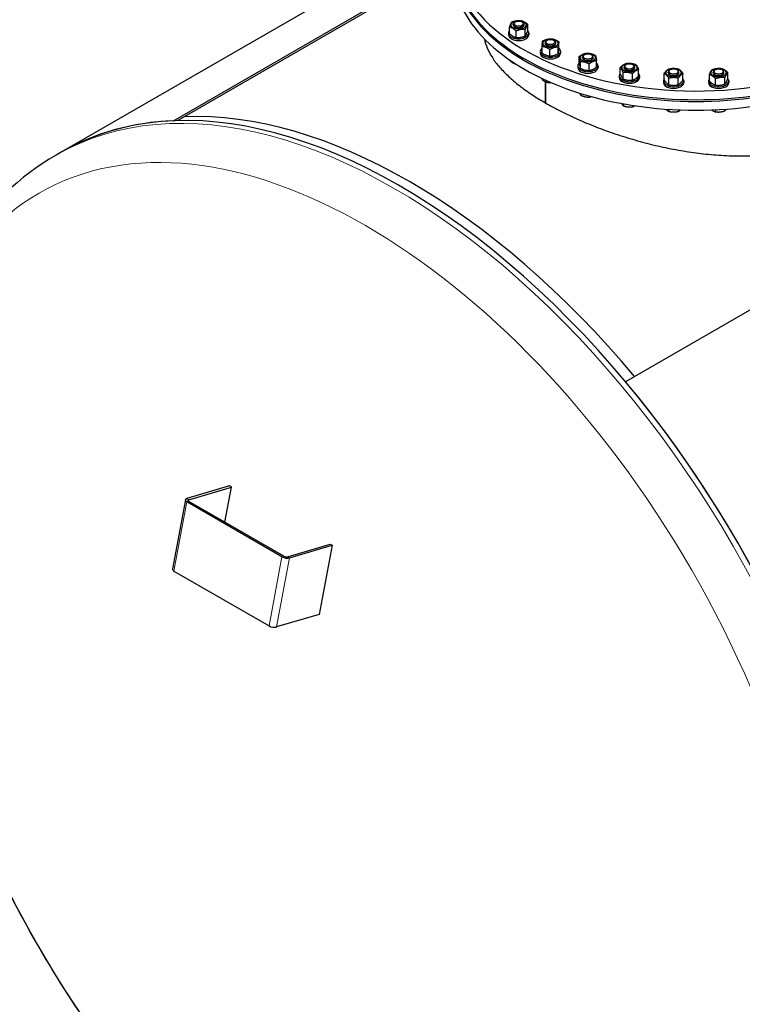
# Model space of a CAD drawing. Units: millimetres. Extents: x 0 to 55613, y -1977 to 10500.
# Drawn here: x 6683 to 7754, y 1216 to 2674 of the extents above; entities that cross this region are included whole.
import ezdxf

# ---------------------------------------------------------------- set-up
doc = ezdxf.new("R2010")
doc.units = ezdxf.units.MM
doc.header["$LTSCALE"] = 25
doc.layers.add('Sichtbar (ISO)', color=7, linetype='Continuous', lineweight=25)
doc.layers.add('Tangential', color=7, linetype='Continuous', lineweight=9, true_color=0xbfbfbf)

msp = doc.modelspace()

# ---------------------------------------------------------------- linework, layer by layer
at = {"layer": 'Sichtbar (ISO)'}
for p, q in [((7332.2, 2817.4), (6744.6, 2478.2)), ((6911.3, 2524.8), (7325.2, 2763.8)), ((7325.2, 2760.4), (6917.4, 2525)), ((7417.6, 2671.3), (7416.7, 2670.8)), ((7427.2, 2671.3), (7428.1, 2670.8)), ((7407.4, 2654.6), (7407.4, 2652.1)), ((7409, 2653.7), (7409, 2663.3)), ((7414.4, 2666.6), (7414.4, 2667.5)), ((7418.8, 2648.1), (7418.8, 2657.7)), ((7430.4, 2666.6), (7430.4, 2667.5)), ((7432.2, 2650.1), (7432.2, 2659.8)), ((7435.8, 2657.9), (7435.8, 2667.5)), ((7437.4, 2654.6), (7437.4, 2652.1)), ((7461.5, 2639.4), (7461.5, 2640.3)), ((7464.7, 2644.1), (7463.9, 2643.6)), ((7474.3, 2644.1), (7475.2, 2643.6)), ((7477.5, 2639.4), (7477.5, 2640.3)), ((7482, 2632.1), (7482, 2641.7)), ((7454.5, 2627.3), (7454.5, 2624.9)), ((7457.1, 2625), (7457.1, 2634.7)), ((7468.6, 2620.6), (7468.6, 2630.2)), ((7481.1, 2624.1), (7481.1, 2633.8)), ((7484.5, 2627.3), (7484.5, 2624.9)), ((7409.1, 2614.8), (7409.1, 2614.2)), ((7512.2, 2610.3), (7512.2, 2619.9)), ((7514, 2602.3), (7514, 2612)), ((7517, 2618.1), (7517, 2618.9)), ((7520.2, 2622.7), (7519.3, 2622.2)), ((7529.7, 2622.7), (7530.6, 2622.2)), ((7533, 2618.1), (7533, 2618.9)), ((7537.8, 2604.1), (7537.8, 2613.8)), ((7510, 2606), (7510, 2603.5)), ((7526.8, 2599.3), (7526.8, 2608.9)), ((7540, 2606), (7540, 2603.5)), ((7572.9, 2594), (7572.9, 2603.7)), ((7577.4, 2586.5), (7577.4, 2596.1)), ((7578.5, 2603.3), (7578.5, 2604.2)), ((7581.7, 2608), (7580.9, 2607.5)), ((7591.3, 2608), (7592.2, 2607.5)), ((7594.5, 2603.3), (7594.5, 2604.2)), ((7600.1, 2590.9), (7600.1, 2600.5)), ((7643.9, 2595.8), (7643.9, 2596.7)), ((7647.1, 2600.5), (7646.2, 2600)), ((7656.7, 2600.5), (7657.6, 2600)), ((7659.9, 2595.8), (7659.9, 2596.7)), ((7710.6, 2595.8), (7710.6, 2596.7)), ((7713.8, 2600.5), (7712.9, 2600)), ((7723.3, 2600.5), (7724.2, 2600)), ((7726.6, 2595.8), (7726.6, 2596.7)), ((7732.1, 2586.5), (7732.1, 2596.2)), ((7457.2, 2587.3), (7457.2, 2585.5)), ((7462.3, 2551.1), (7462.3, 2582.7)), ((7462.7, 2550.9), (7462.7, 2582.6)), ((7468.8, 2582.1), (7468.8, 2581.1)), ((7571.5, 2591.2), (7571.5, 2588.8)), ((7591, 2584.9), (7591, 2594.5)), ((7601.5, 2591.2), (7601.5, 2588.8)), ((7636.9, 2583.7), (7636.9, 2581.3)), ((7638, 2585), (7638, 2594.6)), ((7645, 2578), (7645, 2587.7)), ((7658.8, 2578), (7658.8, 2587.7)), ((7665.8, 2585), (7665.8, 2594.6)), ((7666.9, 2583.7), (7666.9, 2581.3)), ((7703.6, 2583.7), (7703.6, 2581.3)), ((7705, 2583.4), (7705, 2593)), ((7714.1, 2577.4), (7714.1, 2587)), ((7727.7, 2579), (7727.7, 2588.6)), ((7733.6, 2583.7), (7733.6, 2581.3)), ((7462.3, 2551.1), (7462.7, 2551.3)), ((7514, 2565.3), (7514, 2562.8)), ((7526.9, 2561.5), (7526.9, 2559.8)), ((7577.5, 2549.8), (7577.5, 2546.9)), ((7591.1, 2547.5), (7591.1, 2545.5)), ((7645.1, 2541.6), (7645.1, 2538.5)), ((7658.9, 2540.9), (7658.9, 2538.6)), ((7714.2, 2541), (7714.2, 2537.9)), ((7727.8, 2541.8), (7727.8, 2539.5)), ((6744.6, 2478.2), (6737.2, 2473.9)), ((7913.7, 2330.4), (7580.9, 2138.2)), ((6994.2, 1984), (6931, 1965.2)), ((6997, 1982.4), (6994.2, 1984)), ((6933.8, 1963.6), (6997, 1982.4)), ((6987.3, 1930.3), (6997, 1982.4)), ((6928.8, 1963.5), (6909.6, 1861.1)), ((7071.8, 1879.1), (6931.1, 1960.3)), ((7074.6, 1879.9), (6933.9, 1961.2)), ((7080.2, 1879.1), (7143.4, 1897.9)), ((7083, 1877.5), (7146.2, 1896.3)), ((7146.2, 1896.3), (7127, 1793.9)), ((7143.4, 1897.9), (7146.2, 1896.3)), ((6911.9, 1858), (7052.7, 1776.8)), ((7127, 1793.9), (7063.8, 1775.2))]:
    msp.add_line(p, q, dxfattribs=at)
for centre, major_axis, ratio, start_param, end_param in [((7685.2, 2776.6), (360, 0), 0.57735, 2.780678, 6.796069), ((7685.2, 2761.2), (360, 0), 0.57735, 3.1357, 6.289078), ((7685.2, 2763.7), (-360, 0), 0.57735, 0, 3.141593), ((7685.2, 2748.1), (-360, 0), 0.57735, 0, 3.141593), ((7422.4, 2667.5), (-8, 0), 0.57735, 5.497869, 10.210095), ((7422.4, 2654.6), (-15, 0), 0.57735, 5.814768, 9.893195), ((7422.4, 2666.6), (-8, 0), 0.57735, 6.280368, 9.427596), ((7422.4, 2652.1), (-15, 0), 0.57735, 0, 3.141593), ((7469.5, 2640.3), (-8, 0), 0.57735, 5.497869, 10.210095), ((7469.5, 2639.4), (-8, 0), 0.57735, 6.280368, 9.427596), ((7246.1, 1609.5), (501.5, -868.6), 0.57735, 0, 3.141593), ((7469.5, 2627.3), (-15, 0), 0.57735, 5.688805, 10.019159), ((7469.5, 2624.9), (-15, 0), 0.57735, 0, 3.141593), ((7525, 2606), (-15, 0), 0.57735, 5.734946, 9.973018), ((7525, 2618.9), (-8, 0), 0.57735, 5.497869, 10.210095), ((7525, 2618.1), (-8, 0), 0.57735, 6.280368, 9.427596), ((7525, 2603.5), (-15, 0), 0.57735, 0, 3.141593), ((7586.5, 2604.2), (-8, 0), 0.57735, 5.497869, 10.210095), ((7586.5, 2603.3), (-8, 0), 0.57735, 6.280368, 9.427596), ((7651.9, 2596.7), (-8, 0), 0.57735, 5.497869, 10.210095), ((7651.9, 2595.8), (-8, 0), 0.57735, 6.280368, 9.427596), ((7718.6, 2596.7), (-8, 0), 0.57735, 5.497869, 10.210095), ((7718.6, 2595.8), (-8, 0), 0.57735, 6.280368, 9.427596), ((7586.5, 2591.2), (-15, 0), 0.57735, 5.84615, 9.861813), ((7586.5, 2588.8), (-15, 0), 0.57735, 0, 3.141593), ((7651.9, 2583.7), (-15, 0), 0.57735, 5.890175, 9.817788), ((7651.9, 2581.3), (-15, 0), 0.57735, 0, 3.141593), ((7718.6, 2583.7), (-15, 0), 0.57735, 5.84615, 9.861813), ((7718.6, 2581.3), (-15, 0), 0.57735, 0, 3.141593), ((7261, 1618.1), (-500, 866), 0.57735, 5.007102, 5.98938), ((7261, 1618.1), (-500, 866), 0.57735, 5.007102, 5.98938), ((7246.1, 1609.5), (-501.5, 868.6), 0.57735, 5.98938, 6.283185), ((7246.1, 1609.5), (501.5, -868.6), 0.57735, 0, 1.864602), ((6936.6, 1962), (-7.86, 1.47), 0.424977, 5.591531, 7.162327), ((6936.6, 1962), (-3.93, 0.74), 0.424977, 5.591531, 7.162327), ((7077.3, 1880.7), (7.86, -1.47), 0.424977, 4.020735, 5.591531), ((7077.3, 1880.7), (3.93, -0.74), 0.424977, 4.020735, 5.591531), ((6917.4, 1859.7), (-7.86, 1.47), 0.424977, 0, 0.879142), ((7058.2, 1778.4), (-7.86, 1.47), 0.424977, 0.879142, 2.449938)]:
    msp.add_ellipse(centre, major_axis=major_axis, ratio=ratio, start_param=start_param, end_param=end_param, dxfattribs=at)
for centre, major_axis in [((7422.4, 2666.6), (-11.2, 0)), ((7422.4, 2668.5), (-6.77, 0)), ((7469.5, 2639.4), (-11.2, 0)), ((7469.5, 2641.3), (-6.77, 0)), ((7525, 2618.1), (-11.2, 0)), ((7525, 2619.9), (-6.77, 0)), ((7586.5, 2603.3), (-11.2, 0)), ((7586.5, 2605.2), (-6.77, 0)), ((7651.9, 2595.8), (-11.2, 0)), ((7651.9, 2597.7), (-6.77, 0)), ((7718.6, 2595.8), (-11.2, 0)), ((7718.6, 2597.7), (-6.77, 0))]:
    msp.add_ellipse(centre, major_axis=major_axis, ratio=0.57735, dxfattribs=at)
for points, weights in [([(7409, 2663.3), (7410.8, 2668.8), (7412.6, 2671.1)], [1, 1.15470053838, 1]), ([(7412.6, 2671.1), (7419.3, 2673.7), (7426, 2673.1)], [1, 1.15470053838, 1]), ([(7426, 2673.1), (7430.9, 2671.9), (7435.8, 2667.5)], [1, 1.15470053838, 1]), ([(7418.8, 2657.7), (7413.9, 2662.1), (7409, 2663.3)], [1, 1.15470053838, 1]), ([(7409, 2653.7), (7413.9, 2649.3), (7418.8, 2648.1)], [1, 1.15470053838, 1]), ([(7432.2, 2659.8), (7425.5, 2660.4), (7418.8, 2657.7)], [1, 1.15470053838, 1]), ([(7435.8, 2667.5), (7434, 2665.3), (7432.2, 2659.8)], [1, 1.15470053838, 1]), ([(7432.2, 2650.1), (7434, 2652.4), (7435.8, 2657.9)], [1, 1.15470053838, 1]), ([(7418.8, 2648.1), (7425.5, 2647.5), (7432.2, 2650.1)], [1, 1.15470053838, 1]), ([(7457.1, 2634.7), (7457.6, 2640.3), (7458, 2642.6)], [1, 1.15470053838, 1]), ([(7458, 2642.6), (7464.2, 2646.1), (7470.4, 2646.2)], [1, 1.15470053838, 1]), ([(7470.4, 2646.2), (7476.2, 2645.6), (7482, 2641.7)], [1, 1.15470053838, 1]), ([(7482, 2641.7), (7481.5, 2639.4), (7481.1, 2633.8)], [1, 1.15470053838, 1]), ([(7468.6, 2630.2), (7462.9, 2634.1), (7457.1, 2634.7)], [1, 1.15470053838, 1]), ([(7457.1, 2625), (7462.9, 2621.2), (7468.6, 2620.6)], [1, 1.15470053838, 1]), ([(7481.1, 2633.8), (7474.8, 2633.6), (7468.6, 2630.2)], [1, 1.15470053838, 1]), ([(7481.1, 2624.1), (7481.5, 2626.5), (7482, 2632.1)], [1, 1.15470053838, 1]), ([(7512.2, 2619.9), (7517.6, 2624), (7523.1, 2624.8)], [1, 1.15470053838, 1]), ([(7523.1, 2624.8), (7529.5, 2624.9), (7535.9, 2621.7)], [1, 1.15470053838, 1]), ([(7409.1, 2614.2), (7411.7, 2611.8), (7414, 2610.5)], [1, 1.0379548493, 1]), ([(7414, 2610.5), (7416, 2609.4), (7418.1, 2608.8)], [1, 1.03226310647, 1.00967640807]), ([(7468.6, 2620.6), (7474.8, 2620.7), (7481.1, 2624.1)], [1, 1.15470053838, 1]), ([(7514, 2612), (7513.1, 2617.6), (7512.2, 2619.9)], [1, 1.15470053838, 1]), ([(7512.2, 2610.3), (7513.1, 2604.7), (7514, 2602.3)], [1, 1.15470053838, 1]), ([(7526.8, 2608.9), (7520.4, 2612.1), (7514, 2612)], [1, 1.15470053838, 1]), ([(7537.8, 2613.8), (7532.3, 2613), (7526.8, 2608.9)], [1, 1.15470053838, 1]), ([(7535.9, 2621.7), (7536.9, 2619.4), (7537.8, 2613.8)], [1, 1.15470053838, 1]), ([(7572.9, 2603.7), (7577.5, 2608.3), (7582.1, 2609.7)], [1, 1.15470053838, 1]), ([(7582.1, 2609.7), (7588.9, 2610.5), (7595.7, 2608.1)], [1, 1.15470053838, 1]), ([(7514, 2602.3), (7520.4, 2599.2), (7526.8, 2599.3)], [1, 1.15470053838, 1]), ([(7526.8, 2599.3), (7532.3, 2600.1), (7537.8, 2604.1)], [1, 1.15470053838, 1]), ([(7577.4, 2596.1), (7575.2, 2601.5), (7572.9, 2603.7)], [1, 1.15470053838, 1]), ([(7591, 2594.5), (7584.2, 2596.9), (7577.4, 2596.1)], [1, 1.15470053838, 1]), ([(7600.1, 2600.5), (7595.6, 2599.2), (7591, 2594.5)], [1, 1.15470053838, 1]), ([(7595.7, 2608.1), (7597.9, 2606), (7600.1, 2600.5)], [1, 1.15470053838, 1]), ([(7638, 2594.6), (7641.5, 2599.7), (7645, 2601.5)], [1, 1.15470053838, 1]), ([(7645, 2601.5), (7651.9, 2603.2), (7658.8, 2601.5)], [1, 1.15470053838, 1]), ([(7658.8, 2601.5), (7662.3, 2599.7), (7665.8, 2594.6)], [1, 1.15470053838, 1]), ([(7705, 2593), (7707.2, 2598.5), (7709.4, 2600.6)], [1, 1.15470053838, 1]), ([(7709.4, 2600.6), (7716.2, 2603), (7723, 2602.2)], [1, 1.15470053838, 1]), ([(7723, 2602.2), (7727.6, 2600.8), (7732.1, 2596.2)], [1, 1.15470053838, 1]), ([(7732.1, 2596.2), (7729.9, 2594), (7727.7, 2588.6)], [1, 1.15470053838, 1]), ([(7457.2, 2585.5), (7460.3, 2583.5), (7463, 2582.4)], [1, 1.0379548493, 1]), ([(7463, 2582.4), (7465.7, 2581.4), (7468.8, 2581.1)], [1, 1.0379548493, 1]), ([(7468.8, 2581.1), (7469.8, 2581.2), (7470.7, 2581.2)], [1, 1.01109256271, 1.01570137171]), ([(7572.9, 2594), (7575.2, 2588.6), (7577.4, 2586.5)], [1, 1.15470053838, 1]), ([(7577.4, 2586.5), (7584.2, 2584), (7591, 2584.9)], [1, 1.15470053838, 1]), ([(7591, 2584.9), (7595.6, 2586.3), (7600.1, 2590.9)], [1, 1.15470053838, 1]), ([(7645, 2587.7), (7641.5, 2592.8), (7638, 2594.6)], [1, 1.15470053838, 1]), ([(7638, 2585), (7641.5, 2579.9), (7645, 2578)], [1, 1.15470053838, 1]), ([(7658.8, 2587.7), (7651.9, 2589.3), (7645, 2587.7)], [1, 1.15470053838, 1]), ([(7665.8, 2594.6), (7662.3, 2592.8), (7658.8, 2587.7)], [1, 1.15470053838, 1]), ([(7658.8, 2578), (7662.3, 2579.9), (7665.8, 2585)], [1, 1.15470053838, 1]), ([(7714.1, 2587), (7709.5, 2591.7), (7705, 2593)], [1, 1.15470053838, 1]), ([(7705, 2583.4), (7709.5, 2578.8), (7714.1, 2577.4)], [1, 1.15470053838, 1]), ([(7727.7, 2588.6), (7720.9, 2589.4), (7714.1, 2587)], [1, 1.15470053838, 1]), ([(7727.7, 2579), (7729.9, 2581.1), (7732.1, 2586.5)], [1, 1.15470053838, 1]), ([(7645, 2578), (7651.9, 2576.4), (7658.8, 2578)], [1, 1.15470053838, 1]), ([(7714.1, 2577.4), (7720.9, 2576.5), (7727.7, 2579)], [1, 1.15470053838, 1]), ([(7513.1, 2565.6), (7513.6, 2564), (7514, 2562.8)], [1.00576820816, 1.03481020428, 1]), ([(7514, 2562.8), (7517.5, 2561.1), (7520.5, 2560.4)], [1, 1.0379548493, 1]), ([(7520.5, 2560.4), (7523.4, 2559.7), (7526.9, 2559.8)], [1, 1.0379548493, 1]), ([(7526.9, 2559.8), (7528.6, 2560.1), (7530.2, 2560.6)], [1, 1.02217869083, 1.01843740906]), ([(7574.9, 2550.3), (7575.1, 2550.1), (7575.2, 2549.8)], [1.00802099547, 1.00455782656, 1]), ([(7575.2, 2549.8), (7576.3, 2548.1), (7577.5, 2546.9)], [1, 1.0379548493, 1]), ([(7577.5, 2546.9), (7581.1, 2545.7), (7584.3, 2545.3)], [1, 1.0379548493, 1]), ([(7584.3, 2545.3), (7587.5, 2545), (7591.1, 2545.5)], [1, 1.0379548493, 1]), ([(7591.1, 2545.5), (7593, 2546), (7594.6, 2547)], [1, 1.02918527545, 1.01348667868]), ([(7640.8, 2541.9), (7641.2, 2541.5), (7641.6, 2541.1)], [1.01317044118, 1.00847973008, 1]), ([(7641.6, 2541.1), (7643.2, 2539.5), (7645.1, 2538.5)], [1, 1.0379548493, 1]), ([(7645.1, 2538.5), (7648.8, 2537.7), (7652, 2537.7)], [1, 1.0379548493, 1]), ([(7652, 2537.7), (7655.2, 2537.7), (7658.9, 2538.6)], [1, 1.0379548493, 1]), ([(7658.9, 2538.6), (7660.5, 2539.5), (7661.9, 2540.7)], [1, 1.0322663071, 1.00967192614]), ([(7708.6, 2540.7), (7709.1, 2540.3), (7709.6, 2540)], [1.01373099723, 1.00899926444, 1]), ([(7709.6, 2540), (7711.8, 2538.6), (7714.2, 2537.9)], [1, 1.0379548493, 1]), ([(7714.2, 2537.9), (7717.9, 2537.5), (7721, 2537.8)], [1, 1.0379548493, 1]), ([(7721, 2537.8), (7724.2, 2538.2), (7727.8, 2539.5)], [1, 1.0379548493, 1]), ([(7727.8, 2539.5), (7728.8, 2540.5), (7729.6, 2541.9)], [1, 1.03170879414, 1.01043634112])]:
    msp.add_rational_spline(points, weights, degree=2, dxfattribs=at)
for points, knots in [([(7371.6, 2646.1), (7371.6, 2646), (7371.6, 2645.8), (7372.6, 2641.2), (7374.1, 2636.6), (7378, 2627.4), (7380.5, 2622.8), (7386.5, 2613.5), (7390, 2608.8), (7398.1, 2599.6), (7402.6, 2594.9), (7412.4, 2585.8), (7417.8, 2581.2), (7429.4, 2572.2), (7435.6, 2567.8), (7448.6, 2559.3), (7455.3, 2555.1), (7462.3, 2551.1)], [218.065084, 218.065084, 218.065084, 218.065084, 218.165438, 218.165438, 221.153407, 221.153407, 224.141376, 224.141376, 227.129345, 227.129345, 230.117314, 230.117314, 233.105283, 233.105283, 236.093253, 236.093253, 239.05574, 239.05574, 239.05574, 239.05574]), ([(7462.7, 2550.9), (7469.7, 2546.8), (7477.1, 2542.8), (7492.8, 2534.8), (7501.1, 2530.9), (7518.4, 2523.2), (7527.4, 2519.4), (7545.8, 2512.2), (7555.4, 2508.7), (7574.8, 2502.2), (7584.7, 2499.1), (7604.7, 2493.4), (7614.8, 2490.7), (7635.1, 2485.9), (7645.2, 2483.8), (7665.4, 2480.1), (7675.4, 2478.5), (7695.1, 2475.9), (7705.1, 2474.8), (7725.2, 2473.3), (7735.4, 2472.8), (7755.7, 2472.6), (7765.8, 2472.8), (7785.8, 2473.9), (7795.7, 2474.8), (7815.1, 2477.5), (7824.6, 2479.1), (7843.1, 2483.3), (7852.1, 2485.7), (7869.3, 2491.4), (7877.6, 2494.5), (7893.4, 2501.5), (7900.9, 2505.3), (7915, 2513.5), (7921.8, 2517.9), (7934.8, 2527.6), (7941, 2532.8), (7952.6, 2543.8), (7958, 2549.6), (7967.9, 2561.9), (7972.4, 2568.3), (7980.4, 2581.5), (7983.9, 2588.3), (7989.9, 2602.2), (7992.4, 2609.3), (7996.4, 2623.5), (7997.8, 2630.7), (7999.2, 2640.9), (7999.5, 2644), (7999.8, 2647)], [47.841726, 47.841726, 47.841726, 47.841726, 50.804213, 50.804213, 53.792182, 53.792182, 56.780152, 56.780152, 59.768121, 59.768121, 62.75609, 62.75609, 65.744059, 65.744059, 68.732028, 68.732028, 71.719997, 71.719997, 74.709058, 74.709058, 77.69812, 77.69812, 80.687181, 80.687181, 83.676243, 83.676243, 86.665304, 86.665304, 89.654366, 89.654366, 92.643427, 92.643427, 95.632489, 95.632489, 98.62155, 98.62155, 101.610612, 101.610612, 104.599673, 104.599673, 107.588735, 107.588735, 110.577796, 110.577796, 113.566857, 113.566857, 116.555919, 116.555919, 117.846419, 117.846419, 117.846419, 117.846419]), ([(6737.2, 2473.9), (6683.4, 2442.8), (6637.6, 2398.5), (6564.4, 2287.2), (6538.3, 2219), (6507.6, 2062.8), (6505, 1973.4), (6524.5, 1785), (6547, 1685.9), (6614.5, 1488.9), (6659.3, 1391.2), (6766.6, 1206.2), (6828.9, 1118.9), (6965.5, 963.2), (7039.7, 894.8), (7193.8, 783.7), (7273.7, 741.2), (7431.3, 688.7), (7509.2, 678.2), (7639, 692.2), (7692.6, 709.1), (7740.2, 736.6)], [2.356194, 2.356194, 2.356194, 2.356194, 2.638424, 2.638424, 2.940702, 2.940702, 3.268135, 3.268135, 3.599935, 3.599935, 3.929856, 3.929856, 4.258881, 4.258881, 4.588828, 4.588828, 4.920638, 4.920638, 5.247752, 5.247752, 5.497787, 5.497787, 5.497787, 5.497787])]:
    msp.add_open_spline(points, degree=3, knots=knots, dxfattribs=at)
at = {"layer": 'Tangential'}
for p, q in [((6931.1, 1960.3), (6911.9, 1858)), ((6931, 1965.2), (6933.8, 1963.6)), ((6933.9, 1961.2), (6931.1, 1960.3)), ((6933.8, 1963.6), (6933.4, 1961.5)), ((7052.7, 1776.8), (7071.8, 1879.1)), ((7083, 1877.5), (7063.8, 1775.2)), ((7071.8, 1879.1), (7074.6, 1879.9)), ((7080.2, 1879.1), (7083, 1877.5))]:
    msp.add_line(p, q, dxfattribs=at)
msp.add_ellipse((7238.7, 1605.3), major_axis=(501.5, -868.6), ratio=0.57735, start_param=0, end_param=3.141593, dxfattribs=at)
msp.add_ellipse((7195.4, 1580.3), major_axis=(-483.4, 837.2), ratio=0.57735, dxfattribs=at)

doc.saveas('drawing.dxf')
